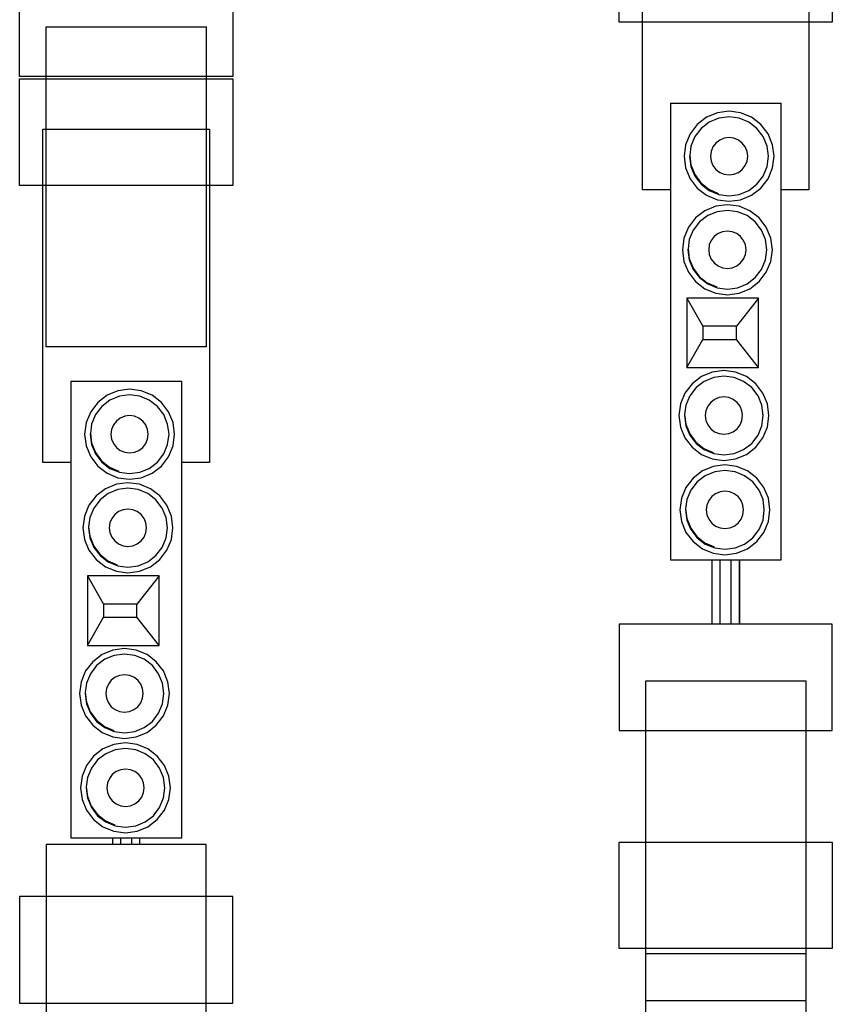
# Model space of a CAD drawing. Units: metres. Extents: x 10.8 to 60.9, y 12.5 to 37.
# Drawn here: x 45.9 to 47.4, y 17.4 to 19.2 of the extents above; entities that cross this region are included whole.
import ezdxf

# ---------------------------------------------------------------- set-up
doc = ezdxf.new("R2010")
doc.units = ezdxf.units.M
doc.layers.add('Edges', color=7, linetype='Continuous')

# ---------------------------------------------------------------- blocks, each defined once
blk = doc.blocks.new('Multiplex Cinema sect')
at = {"layer": 'Edges'}
for p, q in [((-11.2817, 0.7461), (-11.2817, 0.9417)), ((-11.2389, 0.7461), (-11.2389, 0.9417)), ((-10.9332, 0.9417), (-10.9332, 0.7461)), ((-10.8904, 0.9417), (-10.8904, 0.7461)), ((-12.3817, 0.6461), (-12.3817, 0.8417)), ((-11.9904, 0.8417), (-11.9904, 0.6461)), ((-11.2389, 0.7461), (-11.2817, 0.7461)), ((-11.2389, 0.4383), (-11.2389, 0.7461)), ((-10.9332, 0.7461), (-11.2389, 0.7461)), ((-10.8904, 0.7461), (-10.9332, 0.7461)), ((-10.9332, 0.7461), (-10.9332, 0.4383)), ((-12.3328, 0.7374), (-12.0393, 0.7374)), ((-12.3328, 0.6461), (-12.3328, 0.7374)), ((-12.0393, 0.7374), (-12.0393, 0.6461)), ((-12.3328, 0.6461), (-12.3817, 0.6461)), ((-12.3817, 0.4461), (-12.3817, 0.6417)), ((-12.3817, 0.6417), (-12.3328, 0.6417)), ((-12.0393, 0.6461), (-12.3328, 0.6461)), ((-12.3328, 0.6417), (-12.3328, 0.6461)), ((-12.3328, 0.6417), (-12.0393, 0.6417)), ((-12.3328, 0.5496), (-12.3328, 0.6417)), ((-11.9904, 0.6461), (-12.0393, 0.6461)), ((-12.0393, 0.6461), (-12.0393, 0.6417)), ((-12.0393, 0.6417), (-11.9904, 0.6417)), ((-12.0393, 0.6417), (-12.0393, 0.5496)), ((-11.9904, 0.6417), (-11.9904, 0.4461)), ((-11.1875, 0.5974), (-10.9843, 0.5974)), ((-11.1875, 0.5974), (-11.1875, 0.4383)), ((-10.9843, 0.4383), (-10.9843, 0.5974)), ((-11.1013, 0.5796), (-11.1212, 0.5714)), ((-11.0799, 0.5824), (-11.1013, 0.5796)), ((-11.0586, 0.5796), (-11.0799, 0.5824)), ((-11.0387, 0.5714), (-11.0586, 0.5796)), ((-11.1212, 0.5714), (-11.1383, 0.5583)), ((-11.1161, 0.5625), (-11.1311, 0.551)), ((-11.0987, 0.5697), (-11.1161, 0.5625)), ((-11.0799, 0.5722), (-11.0987, 0.5697)), ((-11.0612, 0.5697), (-11.0799, 0.5722)), ((-11.0438, 0.5625), (-11.0612, 0.5697)), ((-11.0288, 0.551), (-11.0438, 0.5625)), ((-11.0216, 0.5583), (-11.0387, 0.5714)), ((-12.3389, 0.4461), (-12.3389, 0.5496)), ((-12.3389, 0.5496), (-12.3328, 0.5496)), ((-12.3328, 0.4461), (-12.3328, 0.5496)), ((-12.3328, 0.5496), (-12.0393, 0.5496)), ((-12.0393, 0.5496), (-12.0332, 0.5496)), ((-12.0393, 0.5496), (-12.0393, 0.4461)), ((-12.0332, 0.5496), (-12.0332, 0.4461)), ((-11.1383, 0.5583), (-11.1514, 0.5412)), ((-11.1311, 0.551), (-11.1426, 0.536)), ((-11.0173, 0.536), (-11.0288, 0.551)), ((-11.0084, 0.5412), (-11.0216, 0.5583)), ((-11.1514, 0.5412), (-11.1597, 0.5212)), ((-11.1426, 0.536), (-11.1498, 0.5186)), ((-11.1041, 0.5241), (-11.1096, 0.517)), ((-11.0971, 0.5295), (-11.1041, 0.5241)), ((-11.0888, 0.533), (-11.0971, 0.5295)), ((-11.0799, 0.5341), (-11.0888, 0.533)), ((-11.0711, 0.533), (-11.0799, 0.5341)), ((-11.0628, 0.5295), (-11.0711, 0.533)), ((-11.0557, 0.5241), (-11.0628, 0.5295)), ((-11.0503, 0.517), (-11.0557, 0.5241)), ((-11.0101, 0.5186), (-11.0173, 0.536)), ((-11.0002, 0.5212), (-11.0084, 0.5412)), ((-11.1597, 0.5212), (-11.1625, 0.4999)), ((-11.1498, 0.5186), (-11.152, 0.5015)), ((-11.113, 0.5087), (-11.1142, 0.4999)), ((-11.1096, 0.517), (-11.113, 0.5087)), ((-11.0469, 0.5087), (-11.0503, 0.517)), ((-11.0457, 0.4999), (-11.0469, 0.5087)), ((-11.0076, 0.4999), (-11.0101, 0.5186)), ((-10.9974, 0.4999), (-11.0002, 0.5212)), ((-11.1625, 0.4999), (-11.1597, 0.4785)), ((-11.152, 0.5015), (-11.1522, 0.4999)), ((-11.1522, 0.4999), (-11.1498, 0.4812)), ((-11.152, 0.5015), (-11.1498, 0.4841)), ((-11.1142, 0.4999), (-11.113, 0.491)), ((-11.113, 0.491), (-11.1096, 0.4828)), ((-11.0503, 0.4828), (-11.0469, 0.491)), ((-11.0469, 0.491), (-11.0457, 0.4999)), ((-11.0101, 0.4812), (-11.0076, 0.4999)), ((-11.0002, 0.4785), (-10.9974, 0.4999)), ((-11.1597, 0.4785), (-11.1514, 0.4586)), ((-11.1498, 0.4841), (-11.1427, 0.4663)), ((-11.1498, 0.4812), (-11.1426, 0.4637)), ((-11.1096, 0.4828), (-11.1041, 0.4757)), ((-11.1041, 0.4757), (-11.0971, 0.4702)), ((-11.0971, 0.4702), (-11.0888, 0.4668)), ((-11.0711, 0.4668), (-11.0628, 0.4702)), ((-11.0628, 0.4702), (-11.0557, 0.4757)), ((-11.0557, 0.4757), (-11.0503, 0.4828)), ((-11.0173, 0.4637), (-11.0101, 0.4812)), ((-11.0084, 0.4586), (-11.0002, 0.4785)), ((-11.1514, 0.4586), (-11.1383, 0.4415)), ((-11.1427, 0.4663), (-11.1314, 0.451)), ((-11.1426, 0.4637), (-11.1311, 0.4487)), ((-11.0888, 0.4668), (-11.0799, 0.4656)), ((-11.0799, 0.4656), (-11.0711, 0.4668)), ((-11.0288, 0.4487), (-11.0173, 0.4637)), ((-11.0216, 0.4415), (-11.0084, 0.4586)), ((-12.3389, 0.4461), (-12.3817, 0.4461)), ((-12.3389, -0.0617), (-12.3389, 0.4461)), ((-12.3328, 0.4461), (-12.3389, 0.4461)), ((-12.3328, 0.1505), (-12.3328, 0.4461)), ((-12.0393, 0.4461), (-12.3328, 0.4461)), ((-12.0393, 0.4461), (-12.0393, 0.1505)), ((-12.0332, 0.4461), (-12.0393, 0.4461)), ((-12.0332, 0.4461), (-12.0332, -0.0617)), ((-11.9904, 0.4461), (-12.0332, 0.4461)), ((-11.1875, 0.4383), (-11.2389, 0.4383)), ((-11.1875, 0.4383), (-11.1875, -0.2408)), ((-11.1383, 0.4415), (-11.1212, 0.4284)), ((-11.1314, 0.451), (-11.1167, 0.4393)), ((-11.1311, 0.4487), (-11.1161, 0.4373)), ((-11.1167, 0.4393), (-11.0996, 0.4319)), ((-11.1161, 0.4373), (-11.0987, 0.43)), ((-11.0612, 0.43), (-11.0438, 0.4373)), ((-11.0438, 0.4373), (-11.0288, 0.4487)), ((-11.0387, 0.4284), (-11.0216, 0.4415)), ((-10.9332, 0.4383), (-10.9843, 0.4383)), ((-10.9843, -0.2408), (-10.9843, 0.4383)), ((-11.1212, 0.4284), (-11.1013, 0.4201)), ((-11.1013, 0.4201), (-11.0799, 0.4173)), ((-11.0987, 0.43), (-11.0799, 0.4276)), ((-11.0799, 0.4276), (-11.0612, 0.43)), ((-11.0799, 0.4173), (-11.0586, 0.4201)), ((-11.0586, 0.4201), (-11.0387, 0.4284)), ((-11.1243, 0.3999), (-11.1414, 0.3868)), ((-11.1044, 0.4081), (-11.1243, 0.3999)), ((-11.1017, 0.3982), (-11.1191, 0.391)), ((-11.083, 0.4109), (-11.1044, 0.4081)), ((-11.083, 0.4007), (-11.1017, 0.3982)), ((-11.0616, 0.4081), (-11.083, 0.4109)), ((-11.0643, 0.3982), (-11.083, 0.4007)), ((-11.0468, 0.391), (-11.0643, 0.3982)), ((-11.0417, 0.3999), (-11.0616, 0.4081)), ((-11.0246, 0.3868), (-11.0417, 0.3999)), ((-11.1414, 0.3868), (-11.1545, 0.3697)), ((-11.1341, 0.3795), (-11.1456, 0.3645)), ((-11.1191, 0.391), (-11.1341, 0.3795)), ((-11.0319, 0.3795), (-11.0468, 0.391)), ((-11.0204, 0.3645), (-11.0319, 0.3795)), ((-11.0115, 0.3697), (-11.0246, 0.3868)), ((-11.1545, 0.3697), (-11.1627, 0.3498)), ((-11.1456, 0.3645), (-11.1528, 0.3471)), ((-11.0919, 0.3615), (-11.1001, 0.358)), ((-11.083, 0.3626), (-11.0919, 0.3615)), ((-11.0741, 0.3615), (-11.083, 0.3626)), ((-11.0659, 0.358), (-11.0741, 0.3615)), ((-11.0131, 0.3471), (-11.0204, 0.3645)), ((-11.0033, 0.3498), (-11.0115, 0.3697)), ((-11.1627, 0.3498), (-11.1655, 0.3284)), ((-11.1528, 0.3471), (-11.1551, 0.33)), ((-11.1126, 0.3455), (-11.1161, 0.3373)), ((-11.1072, 0.3526), (-11.1126, 0.3455)), ((-11.1001, 0.358), (-11.1072, 0.3526)), ((-11.0588, 0.3526), (-11.0659, 0.358)), ((-11.0533, 0.3455), (-11.0588, 0.3526)), ((-11.0499, 0.3373), (-11.0533, 0.3455)), ((-11.0107, 0.3284), (-11.0131, 0.3471)), ((-11.0004, 0.3284), (-11.0033, 0.3498)), ((-11.1655, 0.3284), (-11.1627, 0.307)), ((-11.1551, 0.33), (-11.1553, 0.3284)), ((-11.1553, 0.3284), (-11.1528, 0.3097)), ((-11.1551, 0.33), (-11.1529, 0.3126)), ((-11.1161, 0.3373), (-11.1172, 0.3284)), ((-11.1172, 0.3284), (-11.1161, 0.3195)), ((-11.0488, 0.3284), (-11.0499, 0.3373)), ((-11.0499, 0.3195), (-11.0488, 0.3284)), ((-11.0131, 0.3097), (-11.0107, 0.3284)), ((-11.0033, 0.307), (-11.0004, 0.3284)), ((-11.1529, 0.3126), (-11.1458, 0.2948)), ((-11.1528, 0.3097), (-11.1456, 0.2922)), ((-11.1161, 0.3195), (-11.1126, 0.3113)), ((-11.1126, 0.3113), (-11.1072, 0.3042)), ((-11.0588, 0.3042), (-11.0533, 0.3113)), ((-11.0533, 0.3113), (-11.0499, 0.3195)), ((-11.0204, 0.2922), (-11.0131, 0.3097)), ((-11.1627, 0.307), (-11.1545, 0.2871)), ((-11.1458, 0.2948), (-11.1345, 0.2796)), ((-11.1456, 0.2922), (-11.1341, 0.2773)), ((-11.1072, 0.3042), (-11.1001, 0.2987)), ((-11.1001, 0.2987), (-11.0919, 0.2953)), ((-11.0919, 0.2953), (-11.083, 0.2942)), ((-11.083, 0.2942), (-11.0741, 0.2953)), ((-11.0741, 0.2953), (-11.0659, 0.2987)), ((-11.0659, 0.2987), (-11.0588, 0.3042)), ((-11.0319, 0.2773), (-11.0204, 0.2922)), ((-11.0115, 0.2871), (-11.0033, 0.307)), ((-11.1545, 0.2871), (-11.1414, 0.27)), ((-11.1345, 0.2796), (-11.1198, 0.2678)), ((-11.1341, 0.2773), (-11.1191, 0.2658)), ((-11.0468, 0.2658), (-11.0319, 0.2773)), ((-11.0246, 0.27), (-11.0115, 0.2871)), ((-11.1414, 0.27), (-11.1243, 0.2569)), ((-11.1243, 0.2569), (-11.1044, 0.2487)), ((-11.1198, 0.2678), (-11.1026, 0.2605)), ((-11.1191, 0.2658), (-11.1017, 0.2585)), ((-11.1017, 0.2585), (-11.083, 0.2561)), ((-11.083, 0.2561), (-11.0643, 0.2585)), ((-11.0643, 0.2585), (-11.0468, 0.2658)), ((-11.0616, 0.2487), (-11.0417, 0.2569)), ((-11.0417, 0.2569), (-11.0246, 0.27)), ((-11.1571, 0.2398), (-11.1571, 0.1124)), ((-11.026, 0.2398), (-11.1571, 0.2398)), ((-11.1571, 0.2398), (-11.1278, 0.1881)), ((-11.1044, 0.2487), (-11.083, 0.2458)), ((-11.083, 0.2458), (-11.0616, 0.2487)), ((-11.026, 0.2398), (-11.0665, 0.1881)), ((-11.026, 0.1124), (-11.026, 0.2398)), ((-11.0665, 0.1881), (-11.1278, 0.1881)), ((-11.1278, 0.1881), (-11.1278, 0.164)), ((-11.0665, 0.164), (-11.0665, 0.1881)), ((-11.1571, 0.1124), (-11.1278, 0.164)), ((-11.1278, 0.164), (-11.0665, 0.164)), ((-11.026, 0.1124), (-11.0665, 0.164)), ((-12.0393, 0.1505), (-12.3328, 0.1505)), ((-11.1571, 0.1124), (-11.026, 0.1124)), ((-11.1306, 0.0957), (-11.1477, 0.0826)), ((-11.1107, 0.104), (-11.1306, 0.0957)), ((-11.108, 0.0941), (-11.1255, 0.0869)), ((-11.0893, 0.1068), (-11.1107, 0.104)), ((-11.0893, 0.0966), (-11.108, 0.0941)), ((-11.0679, 0.104), (-11.0893, 0.1068)), ((-11.0706, 0.0941), (-11.0893, 0.0966)), ((-11.0531, 0.0869), (-11.0706, 0.0941)), ((-11.048, 0.0957), (-11.0679, 0.104)), ((-11.0309, 0.0826), (-11.048, 0.0957)), ((-12.2875, 0.0874), (-12.0843, 0.0874)), ((-12.2875, 0.0874), (-12.2875, -0.0617)), ((-12.1799, 0.0724), (-12.2013, 0.0696)), ((-12.1586, 0.0696), (-12.1799, 0.0724)), ((-12.0843, -0.0617), (-12.0843, 0.0874)), ((-11.1477, 0.0826), (-11.1608, 0.0655)), ((-11.1404, 0.0754), (-11.1519, 0.0604)), ((-11.1255, 0.0869), (-11.1404, 0.0754)), ((-11.0382, 0.0754), (-11.0531, 0.0869)), ((-11.0267, 0.0604), (-11.0382, 0.0754)), ((-11.0178, 0.0655), (-11.0309, 0.0826)), ((-12.2212, 0.0614), (-12.2383, 0.0483)), ((-12.2013, 0.0696), (-12.2212, 0.0614)), ((-12.1986, 0.0597), (-12.2161, 0.0525)), ((-12.1799, 0.0622), (-12.1986, 0.0597)), ((-12.1612, 0.0597), (-12.1799, 0.0622)), ((-12.1438, 0.0525), (-12.1612, 0.0597)), ((-12.1386, 0.0614), (-12.1586, 0.0696)), ((-12.1216, 0.0483), (-12.1386, 0.0614)), ((-11.1608, 0.0655), (-11.169, 0.0456)), ((-11.1519, 0.0604), (-11.1592, 0.043)), ((-11.0982, 0.0573), (-11.1064, 0.0539)), ((-11.0893, 0.0585), (-11.0982, 0.0573)), ((-11.0804, 0.0573), (-11.0893, 0.0585)), ((-11.0722, 0.0539), (-11.0804, 0.0573)), ((-11.0195, 0.043), (-11.0267, 0.0604)), ((-11.0096, 0.0456), (-11.0178, 0.0655)), ((-12.2383, 0.0483), (-12.2514, 0.0312)), ((-12.2311, 0.041), (-12.2425, 0.026)), ((-12.2161, 0.0525), (-12.2311, 0.041)), ((-12.1288, 0.041), (-12.1438, 0.0525)), ((-12.1173, 0.026), (-12.1288, 0.041)), ((-12.1084, 0.0312), (-12.1216, 0.0483)), ((-11.169, 0.0456), (-11.1719, 0.0242)), ((-11.1592, 0.043), (-11.1614, 0.0259)), ((-11.119, 0.0414), (-11.1224, 0.0331)), ((-11.1135, 0.0484), (-11.119, 0.0414)), ((-11.1064, 0.0539), (-11.1135, 0.0484)), ((-11.0651, 0.0484), (-11.0722, 0.0539)), ((-11.0597, 0.0414), (-11.0651, 0.0484)), ((-11.0562, 0.0331), (-11.0597, 0.0414)), ((-11.017, 0.0242), (-11.0195, 0.043)), ((-11.0068, 0.0242), (-11.0096, 0.0456)), ((-12.2514, 0.0312), (-12.2597, 0.0112)), ((-12.2425, 0.026), (-12.2498, 0.0086)), ((-12.197, 0.0195), (-12.2041, 0.0141)), ((-12.1888, 0.023), (-12.197, 0.0195)), ((-12.1799, 0.0241), (-12.1888, 0.023)), ((-12.1711, 0.023), (-12.1799, 0.0241)), ((-12.1628, 0.0195), (-12.1711, 0.023)), ((-12.1557, 0.0141), (-12.1628, 0.0195)), ((-12.1101, 0.0086), (-12.1173, 0.026)), ((-12.1002, 0.0112), (-12.1084, 0.0312)), ((-11.1719, 0.0242), (-11.169, 0.0029)), ((-11.1614, 0.0259), (-11.1616, 0.0242)), ((-11.1616, 0.0242), (-11.1592, 0.0055)), ((-11.1614, 0.0259), (-11.1592, 0.0085)), ((-11.1224, 0.0331), (-11.1235, 0.0242)), ((-11.1235, 0.0242), (-11.1224, 0.0154)), ((-11.0551, 0.0242), (-11.0562, 0.0331)), ((-11.0562, 0.0154), (-11.0551, 0.0242)), ((-11.0195, 0.0055), (-11.017, 0.0242)), ((-11.0096, 0.0029), (-11.0068, 0.0242)), ((-12.2597, 0.0112), (-12.2625, -0.0101)), ((-12.2498, 0.0086), (-12.252, -0.0085)), ((-12.2096, 0.007), (-12.213, -0.0013)), ((-12.2041, 0.0141), (-12.2096, 0.007)), ((-12.1503, 0.007), (-12.1557, 0.0141)), ((-12.1469, -0.0013), (-12.1503, 0.007)), ((-12.1076, -0.0101), (-12.1101, 0.0086)), ((-12.0974, -0.0101), (-12.1002, 0.0112)), ((-11.169, 0.0029), (-11.1608, -0.017)), ((-11.1592, 0.0085), (-11.1521, -0.0093)), ((-11.1592, 0.0055), (-11.1519, -0.0119)), ((-11.1224, 0.0154), (-11.119, 0.0071)), ((-11.119, 0.0071), (-11.1135, 0)), ((-11.1135, 0), (-11.1064, -0.0054)), ((-11.0722, -0.0054), (-11.0651, 0)), ((-11.0651, 0), (-11.0597, 0.0071)), ((-11.0597, 0.0071), (-11.0562, 0.0154)), ((-11.0267, -0.0119), (-11.0195, 0.0055)), ((-11.0178, -0.017), (-11.0096, 0.0029)), ((-12.2625, -0.0101), (-12.2597, -0.0315)), ((-12.252, -0.0085), (-12.2522, -0.0101)), ((-12.2522, -0.0101), (-12.2498, -0.0288)), ((-12.252, -0.0085), (-12.2498, -0.0259)), ((-12.213, -0.0013), (-12.2142, -0.0101)), ((-12.2142, -0.0101), (-12.213, -0.019)), ((-12.1457, -0.0101), (-12.1469, -0.0013)), ((-12.1469, -0.019), (-12.1457, -0.0101)), ((-12.1101, -0.0288), (-12.1076, -0.0101)), ((-12.1002, -0.0315), (-12.0974, -0.0101)), ((-11.1608, -0.017), (-11.1477, -0.0341)), ((-11.1521, -0.0093), (-11.1408, -0.0246)), ((-11.1519, -0.0119), (-11.1404, -0.0269)), ((-11.1064, -0.0054), (-11.0982, -0.0088)), ((-11.0982, -0.0088), (-11.0893, -0.01)), ((-11.0893, -0.01), (-11.0804, -0.0088)), ((-11.0804, -0.0088), (-11.0722, -0.0054)), ((-11.0382, -0.0269), (-11.0267, -0.0119)), ((-11.0309, -0.0341), (-11.0178, -0.017)), ((-12.2597, -0.0315), (-12.2514, -0.0514)), ((-12.2498, -0.0259), (-12.2427, -0.0437)), ((-12.2498, -0.0288), (-12.2425, -0.0463)), ((-12.213, -0.019), (-12.2096, -0.0272)), ((-12.2096, -0.0272), (-12.2041, -0.0343)), ((-12.2041, -0.0343), (-12.197, -0.0398)), ((-12.1628, -0.0398), (-12.1557, -0.0343)), ((-12.1557, -0.0343), (-12.1503, -0.0272)), ((-12.1503, -0.0272), (-12.1469, -0.019)), ((-12.1173, -0.0463), (-12.1101, -0.0288)), ((-12.1084, -0.0514), (-12.1002, -0.0315)), ((-11.1477, -0.0341), (-11.1306, -0.0473)), ((-11.1408, -0.0246), (-11.1261, -0.0363)), ((-11.1404, -0.0269), (-11.1255, -0.0384)), ((-11.0531, -0.0384), (-11.0382, -0.0269)), ((-11.048, -0.0473), (-11.0309, -0.0341)), ((-12.2514, -0.0514), (-12.2383, -0.0685)), ((-12.2427, -0.0437), (-12.2314, -0.059)), ((-12.2425, -0.0463), (-12.2311, -0.0613)), ((-12.197, -0.0398), (-12.1888, -0.0432)), ((-12.1888, -0.0432), (-12.1799, -0.0444)), ((-12.1799, -0.0444), (-12.1711, -0.0432)), ((-12.1711, -0.0432), (-12.1628, -0.0398)), ((-12.1288, -0.0613), (-12.1173, -0.0463)), ((-12.1216, -0.0685), (-12.1084, -0.0514)), ((-11.1306, -0.0473), (-11.1107, -0.0555)), ((-11.1261, -0.0363), (-11.1089, -0.0437)), ((-11.1255, -0.0384), (-11.108, -0.0456)), ((-11.108, -0.0456), (-11.0893, -0.0481)), ((-11.0893, -0.0481), (-11.0706, -0.0456)), ((-11.0706, -0.0456), (-11.0531, -0.0384)), ((-11.0679, -0.0555), (-11.048, -0.0473)), ((-12.2875, -0.0617), (-12.3389, -0.0617)), ((-12.2875, -0.0617), (-12.2875, -0.7508)), ((-12.2383, -0.0685), (-12.2212, -0.0816)), ((-12.2314, -0.059), (-12.2167, -0.0707)), ((-12.2311, -0.0613), (-12.2161, -0.0727)), ((-12.2167, -0.0707), (-12.1996, -0.0781)), ((-12.1438, -0.0727), (-12.1288, -0.0613)), ((-12.1386, -0.0816), (-12.1216, -0.0685)), ((-12.0332, -0.0617), (-12.0843, -0.0617)), ((-12.0843, -0.7508), (-12.0843, -0.0617)), ((-11.1089, -0.0691), (-11.1288, -0.0773)), ((-11.1107, -0.0555), (-11.0893, -0.0583)), ((-11.0875, -0.0663), (-11.1089, -0.0691)), ((-11.0893, -0.0583), (-11.0679, -0.0555)), ((-11.0661, -0.0691), (-11.0875, -0.0663)), ((-11.0462, -0.0773), (-11.0661, -0.0691)), ((-12.2212, -0.0816), (-12.2013, -0.0899)), ((-12.2161, -0.0727), (-12.1986, -0.08)), ((-12.2013, -0.0899), (-12.1799, -0.0927)), ((-12.1986, -0.08), (-12.1799, -0.0824)), ((-12.1799, -0.0824), (-12.1612, -0.08)), ((-12.1799, -0.0927), (-12.1586, -0.0899)), ((-12.1612, -0.08), (-12.1438, -0.0727)), ((-12.1586, -0.0899), (-12.1386, -0.0816)), ((-11.1288, -0.0773), (-11.1459, -0.0905)), ((-11.1237, -0.0862), (-11.1386, -0.0977)), ((-11.1062, -0.079), (-11.1237, -0.0862)), ((-11.0875, -0.0765), (-11.1062, -0.079)), ((-11.0688, -0.079), (-11.0875, -0.0765)), ((-11.0513, -0.0862), (-11.0688, -0.079)), ((-11.0364, -0.0977), (-11.0513, -0.0862)), ((-11.0291, -0.0905), (-11.0462, -0.0773)), ((-12.2043, -0.1019), (-12.2243, -0.1101)), ((-12.183, -0.0991), (-12.2043, -0.1019)), ((-12.1616, -0.1019), (-12.183, -0.0991)), ((-12.1417, -0.1101), (-12.1616, -0.1019)), ((-11.159, -0.1076), (-11.1672, -0.1275)), ((-11.1459, -0.0905), (-11.159, -0.1076)), ((-11.1386, -0.0977), (-11.1501, -0.1127)), ((-11.0249, -0.1127), (-11.0364, -0.0977)), ((-11.016, -0.1076), (-11.0291, -0.0905)), ((-11.0078, -0.1275), (-11.016, -0.1076)), ((-12.2414, -0.1232), (-12.2545, -0.1403)), ((-12.2243, -0.1101), (-12.2414, -0.1232)), ((-12.2191, -0.119), (-12.2341, -0.1305)), ((-12.2017, -0.1118), (-12.2191, -0.119)), ((-12.183, -0.1093), (-12.2017, -0.1118)), ((-12.1643, -0.1118), (-12.183, -0.1093)), ((-12.1468, -0.119), (-12.1643, -0.1118)), ((-12.1318, -0.1305), (-12.1468, -0.119)), ((-12.1246, -0.1232), (-12.1417, -0.1101)), ((-12.1115, -0.1403), (-12.1246, -0.1232)), ((-11.1501, -0.1127), (-11.1573, -0.1301)), ((-11.1117, -0.1246), (-11.1171, -0.1317)), ((-11.1046, -0.1192), (-11.1117, -0.1246)), ((-11.0964, -0.1158), (-11.1046, -0.1192)), ((-11.0875, -0.1146), (-11.0964, -0.1158)), ((-11.0786, -0.1158), (-11.0875, -0.1146)), ((-11.0704, -0.1192), (-11.0786, -0.1158)), ((-11.0633, -0.1246), (-11.0704, -0.1192)), ((-11.0578, -0.1317), (-11.0633, -0.1246)), ((-11.0176, -0.1301), (-11.0249, -0.1127)), ((-12.2545, -0.1403), (-12.2627, -0.1602)), ((-12.2341, -0.1305), (-12.2456, -0.1455)), ((-12.1204, -0.1455), (-12.1318, -0.1305)), ((-12.1032, -0.1602), (-12.1115, -0.1403)), ((-11.1672, -0.1275), (-11.17, -0.1488)), ((-11.1573, -0.1301), (-11.1596, -0.1472)), ((-11.1206, -0.14), (-11.1217, -0.1488)), ((-11.1171, -0.1317), (-11.1206, -0.14)), ((-11.0544, -0.14), (-11.0578, -0.1317)), ((-11.0533, -0.1488), (-11.0544, -0.14)), ((-11.0152, -0.1488), (-11.0176, -0.1301)), ((-11.0049, -0.1488), (-11.0078, -0.1275)), ((-12.2627, -0.1602), (-12.2655, -0.1816)), ((-12.2456, -0.1455), (-12.2528, -0.1629)), ((-12.2072, -0.1574), (-12.2126, -0.1645)), ((-12.2001, -0.152), (-12.2072, -0.1574)), ((-12.1918, -0.1485), (-12.2001, -0.152)), ((-12.183, -0.1474), (-12.1918, -0.1485)), ((-12.1741, -0.1485), (-12.183, -0.1474)), ((-12.1659, -0.152), (-12.1741, -0.1485)), ((-12.1588, -0.1574), (-12.1659, -0.152)), ((-12.1533, -0.1645), (-12.1588, -0.1574)), ((-12.1131, -0.1629), (-12.1204, -0.1455)), ((-12.1004, -0.1816), (-12.1032, -0.1602)), ((-11.17, -0.1488), (-11.1672, -0.1702)), ((-11.1596, -0.1472), (-11.1598, -0.1488)), ((-11.1598, -0.1488), (-11.1573, -0.1675)), ((-11.1596, -0.1472), (-11.1574, -0.1646)), ((-11.1217, -0.1488), (-11.1206, -0.1577)), ((-11.1206, -0.1577), (-11.1171, -0.1659)), ((-11.0578, -0.1659), (-11.0544, -0.1577)), ((-11.0544, -0.1577), (-11.0533, -0.1488)), ((-11.0176, -0.1675), (-11.0152, -0.1488)), ((-11.0078, -0.1702), (-11.0049, -0.1488)), ((-12.2551, -0.18), (-12.2553, -0.1816)), ((-12.2528, -0.1629), (-12.2551, -0.18)), ((-12.2551, -0.18), (-12.2529, -0.1974)), ((-12.2161, -0.1727), (-12.2172, -0.1816)), ((-12.2126, -0.1645), (-12.2161, -0.1727)), ((-12.1499, -0.1727), (-12.1533, -0.1645)), ((-12.1487, -0.1816), (-12.1499, -0.1727)), ((-12.1107, -0.1816), (-12.1131, -0.1629)), ((-11.1672, -0.1702), (-11.159, -0.1901)), ((-11.1574, -0.1646), (-11.1503, -0.1824)), ((-11.1573, -0.1675), (-11.1501, -0.185)), ((-11.1171, -0.1659), (-11.1117, -0.173)), ((-11.1117, -0.173), (-11.1046, -0.1785)), ((-11.1046, -0.1785), (-11.0964, -0.1819)), ((-11.0786, -0.1819), (-11.0704, -0.1785)), ((-11.0704, -0.1785), (-11.0633, -0.173)), ((-11.0633, -0.173), (-11.0578, -0.1659)), ((-11.0249, -0.185), (-11.0176, -0.1675)), ((-11.016, -0.1901), (-11.0078, -0.1702)), ((-12.2655, -0.1816), (-12.2627, -0.203)), ((-12.2553, -0.1816), (-12.2528, -0.2003)), ((-12.2529, -0.1974), (-12.2458, -0.2152)), ((-12.2172, -0.1816), (-12.2161, -0.1905)), ((-12.2161, -0.1905), (-12.2126, -0.1987)), ((-12.1533, -0.1987), (-12.1499, -0.1905)), ((-12.1499, -0.1905), (-12.1487, -0.1816)), ((-12.1131, -0.2003), (-12.1107, -0.1816)), ((-12.1032, -0.203), (-12.1004, -0.1816)), ((-11.159, -0.1901), (-11.1459, -0.2072)), ((-11.1503, -0.1824), (-11.139, -0.1977)), ((-11.1501, -0.185), (-11.1386, -0.2)), ((-11.139, -0.1977), (-11.1243, -0.2094)), ((-11.0964, -0.1819), (-11.0875, -0.1831)), ((-11.0875, -0.1831), (-11.0786, -0.1819)), ((-11.0364, -0.2), (-11.0249, -0.185)), ((-11.0291, -0.2072), (-11.016, -0.1901)), ((-12.2627, -0.203), (-12.2545, -0.2229)), ((-12.2528, -0.2003), (-12.2456, -0.2178)), ((-12.2458, -0.2152), (-12.2345, -0.2304)), ((-12.2126, -0.1987), (-12.2072, -0.2058)), ((-12.2072, -0.2058), (-12.2001, -0.2113)), ((-12.2001, -0.2113), (-12.1918, -0.2147)), ((-12.1918, -0.2147), (-12.183, -0.2158)), ((-12.183, -0.2158), (-12.1741, -0.2147)), ((-12.1741, -0.2147), (-12.1659, -0.2113)), ((-12.1659, -0.2113), (-12.1588, -0.2058)), ((-12.1588, -0.2058), (-12.1533, -0.1987)), ((-12.1204, -0.2178), (-12.1131, -0.2003)), ((-12.1115, -0.2229), (-12.1032, -0.203)), ((-11.1459, -0.2072), (-11.1288, -0.2203)), ((-11.1386, -0.2), (-11.1237, -0.2115)), ((-11.1243, -0.2094), (-11.1071, -0.2168)), ((-11.1237, -0.2115), (-11.1062, -0.2187)), ((-11.0688, -0.2187), (-11.0513, -0.2115)), ((-11.0513, -0.2115), (-11.0364, -0.2)), ((-11.0462, -0.2203), (-11.0291, -0.2072)), ((-12.2545, -0.2229), (-12.2414, -0.24)), ((-12.2456, -0.2178), (-12.2341, -0.2327)), ((-12.2345, -0.2304), (-12.2198, -0.2422)), ((-12.2341, -0.2327), (-12.2191, -0.2442)), ((-12.1468, -0.2442), (-12.1318, -0.2327)), ((-12.1318, -0.2327), (-12.1204, -0.2178)), ((-12.1246, -0.24), (-12.1115, -0.2229)), ((-11.1288, -0.2203), (-11.1089, -0.2286)), ((-11.1089, -0.2286), (-11.0875, -0.2314)), ((-11.1062, -0.2187), (-11.0875, -0.2211)), ((-11.0875, -0.2211), (-11.0688, -0.2187)), ((-11.0875, -0.2314), (-11.0661, -0.2286)), ((-11.0661, -0.2286), (-11.0462, -0.2203)), ((-12.2414, -0.24), (-12.2243, -0.2531)), ((-12.2198, -0.2422), (-12.2026, -0.2495)), ((-12.2191, -0.2442), (-12.2017, -0.2515)), ((-12.2017, -0.2515), (-12.183, -0.2539)), ((-12.183, -0.2539), (-12.1643, -0.2515)), ((-12.1643, -0.2515), (-12.1468, -0.2442)), ((-12.1417, -0.2531), (-12.1246, -0.24)), ((-11.1875, -0.2408), (-11.111, -0.2408)), ((-11.111, -0.3583), (-11.111, -0.2408)), ((-11.111, -0.2408), (-11.096, -0.2408)), ((-11.096, -0.3583), (-11.096, -0.2408)), ((-11.096, -0.2408), (-11.076, -0.2408)), ((-11.076, -0.3583), (-11.076, -0.2408)), ((-11.076, -0.2408), (-11.061, -0.2408)), ((-11.061, -0.3583), (-11.061, -0.2408)), ((-11.061, -0.2408), (-11.0609, -0.2408)), ((-11.0609, -0.2408), (-11.0609, -0.3583)), ((-11.0609, -0.2408), (-10.9843, -0.2408)), ((-12.2571, -0.2702), (-12.2571, -0.3976)), ((-12.126, -0.2702), (-12.2571, -0.2702)), ((-12.2571, -0.2702), (-12.2278, -0.3219)), ((-12.2243, -0.2531), (-12.2043, -0.2613)), ((-12.2043, -0.2613), (-12.183, -0.2642)), ((-12.183, -0.2642), (-12.1616, -0.2613)), ((-12.126, -0.2702), (-12.1665, -0.3219)), ((-12.1616, -0.2613), (-12.1417, -0.2531)), ((-12.126, -0.3976), (-12.126, -0.2702)), ((-12.1665, -0.3219), (-12.2278, -0.3219)), ((-12.2278, -0.3219), (-12.2278, -0.346)), ((-12.1665, -0.346), (-12.1665, -0.3219)), ((-12.2571, -0.3976), (-12.2278, -0.346)), ((-12.2278, -0.346), (-12.1665, -0.346)), ((-12.126, -0.3976), (-12.1665, -0.346)), ((-11.2817, -0.3583), (-11.2817, -0.5539)), ((-11.111, -0.3583), (-11.2817, -0.3583)), ((-11.096, -0.3583), (-11.111, -0.3583)), ((-11.076, -0.3583), (-11.096, -0.3583)), ((-11.061, -0.3583), (-11.076, -0.3583)), ((-11.0609, -0.3583), (-11.061, -0.3583)), ((-10.8904, -0.3583), (-11.0609, -0.3583)), ((-10.8904, -0.5539), (-10.8904, -0.3583)), ((-12.2571, -0.3976), (-12.126, -0.3976)), ((-12.2306, -0.4143), (-12.2477, -0.4274)), ((-12.2107, -0.406), (-12.2306, -0.4143)), ((-12.1893, -0.4032), (-12.2107, -0.406)), ((-12.1893, -0.4134), (-12.208, -0.4159)), ((-12.1679, -0.406), (-12.1893, -0.4032)), ((-12.1706, -0.4159), (-12.1893, -0.4134)), ((-12.148, -0.4143), (-12.1679, -0.406)), ((-12.1309, -0.4274), (-12.148, -0.4143)), ((-12.2477, -0.4274), (-12.2608, -0.4445)), ((-12.2254, -0.4231), (-12.2404, -0.4346)), ((-12.208, -0.4159), (-12.2254, -0.4231)), ((-12.1531, -0.4231), (-12.1706, -0.4159)), ((-12.1382, -0.4346), (-12.1531, -0.4231)), ((-12.1178, -0.4445), (-12.1309, -0.4274)), ((-12.2608, -0.4445), (-12.269, -0.4644)), ((-12.2519, -0.4496), (-12.2591, -0.467)), ((-12.2404, -0.4346), (-12.2519, -0.4496)), ((-12.1893, -0.4515), (-12.1982, -0.4527)), ((-12.1804, -0.4527), (-12.1893, -0.4515)), ((-12.1267, -0.4496), (-12.1382, -0.4346)), ((-12.1194, -0.467), (-12.1267, -0.4496)), ((-12.1096, -0.4644), (-12.1178, -0.4445)), ((-12.269, -0.4644), (-12.2718, -0.4858)), ((-12.2591, -0.467), (-12.2614, -0.4841)), ((-12.2189, -0.4686), (-12.2224, -0.4769)), ((-12.2135, -0.4616), (-12.2189, -0.4686)), ((-12.2064, -0.4561), (-12.2135, -0.4616)), ((-12.1982, -0.4527), (-12.2064, -0.4561)), ((-12.1722, -0.4561), (-12.1804, -0.4527)), ((-12.1651, -0.4616), (-12.1722, -0.4561)), ((-12.1596, -0.4686), (-12.1651, -0.4616)), ((-12.1562, -0.4769), (-12.1596, -0.4686)), ((-12.117, -0.4858), (-12.1194, -0.467)), ((-12.1067, -0.4858), (-12.1096, -0.4644)), ((-11.2328, -0.4626), (-10.9393, -0.4626)), ((-11.2328, -0.5539), (-11.2328, -0.4626)), ((-10.9393, -0.4626), (-10.9393, -0.5539)), ((-12.2718, -0.4858), (-12.269, -0.5071)), ((-12.2614, -0.4841), (-12.2616, -0.4858)), ((-12.2616, -0.4858), (-12.2591, -0.5045)), ((-12.2614, -0.4841), (-12.2592, -0.5015)), ((-12.2224, -0.4769), (-12.2235, -0.4858)), ((-12.2235, -0.4858), (-12.2224, -0.4946)), ((-12.1551, -0.4858), (-12.1562, -0.4769)), ((-12.1562, -0.4946), (-12.1551, -0.4858)), ((-12.1194, -0.5045), (-12.117, -0.4858)), ((-12.1096, -0.5071), (-12.1067, -0.4858)), ((-12.2592, -0.5015), (-12.2521, -0.5193)), ((-12.2591, -0.5045), (-12.2519, -0.5219)), ((-12.2224, -0.4946), (-12.2189, -0.5029)), ((-12.2189, -0.5029), (-12.2135, -0.51)), ((-12.1651, -0.51), (-12.1596, -0.5029)), ((-12.1596, -0.5029), (-12.1562, -0.4946)), ((-12.1267, -0.5219), (-12.1194, -0.5045)), ((-12.269, -0.5071), (-12.2608, -0.527)), ((-12.2521, -0.5193), (-12.2408, -0.5346)), ((-12.2519, -0.5219), (-12.2404, -0.5369)), ((-12.2135, -0.51), (-12.2064, -0.5154)), ((-12.2064, -0.5154), (-12.1982, -0.5188)), ((-12.1982, -0.5188), (-12.1893, -0.52)), ((-12.1893, -0.52), (-12.1804, -0.5188)), ((-12.1804, -0.5188), (-12.1722, -0.5154)), ((-12.1722, -0.5154), (-12.1651, -0.51)), ((-12.1382, -0.5369), (-12.1267, -0.5219)), ((-12.1178, -0.527), (-12.1096, -0.5071)), ((-12.2608, -0.527), (-12.2477, -0.5441)), ((-12.2408, -0.5346), (-12.2261, -0.5463)), ((-12.2404, -0.5369), (-12.2254, -0.5484)), ((-12.1531, -0.5484), (-12.1382, -0.5369)), ((-12.1309, -0.5441), (-12.1178, -0.527)), ((-12.2477, -0.5441), (-12.2306, -0.5573)), ((-12.2306, -0.5573), (-12.2107, -0.5655)), ((-12.2261, -0.5463), (-12.2089, -0.5537)), ((-12.2254, -0.5484), (-12.208, -0.5556)), ((-12.208, -0.5556), (-12.1893, -0.5581)), ((-12.1893, -0.5581), (-12.1706, -0.5556)), ((-12.1706, -0.5556), (-12.1531, -0.5484)), ((-12.1679, -0.5655), (-12.148, -0.5573)), ((-12.148, -0.5573), (-12.1309, -0.5441)), ((-11.2817, -0.5539), (-11.2328, -0.5539)), ((-11.2328, -0.5539), (-10.9393, -0.5539)), ((-11.2328, -0.7583), (-11.2328, -0.5539)), ((-10.9393, -0.5539), (-10.8904, -0.5539)), ((-10.9393, -0.5539), (-10.9393, -0.7583)), ((-12.2107, -0.5655), (-12.1893, -0.5683)), ((-12.1875, -0.5763), (-12.2088, -0.5791)), ((-12.1893, -0.5683), (-12.1679, -0.5655)), ((-12.1661, -0.5791), (-12.1875, -0.5763)), ((-12.2288, -0.5873), (-12.2459, -0.6005)), ((-12.2088, -0.5791), (-12.2288, -0.5873)), ((-12.2062, -0.589), (-12.2236, -0.5962)), ((-12.1875, -0.5865), (-12.2062, -0.589)), ((-12.1688, -0.589), (-12.1875, -0.5865)), ((-12.1513, -0.5962), (-12.1688, -0.589)), ((-12.1462, -0.5873), (-12.1661, -0.5791)), ((-12.1291, -0.6005), (-12.1462, -0.5873)), ((-12.2459, -0.6005), (-12.259, -0.6176)), ((-12.2386, -0.6077), (-12.2501, -0.6227)), ((-12.2236, -0.5962), (-12.2386, -0.6077)), ((-12.1363, -0.6077), (-12.1513, -0.5962)), ((-12.1249, -0.6227), (-12.1363, -0.6077)), ((-12.116, -0.6176), (-12.1291, -0.6005)), ((-12.259, -0.6176), (-12.2672, -0.6375)), ((-12.2501, -0.6227), (-12.2573, -0.6401)), ((-12.2046, -0.6292), (-12.2117, -0.6346)), ((-12.1963, -0.6258), (-12.2046, -0.6292)), ((-12.1875, -0.6246), (-12.1963, -0.6258)), ((-12.1786, -0.6258), (-12.1875, -0.6246)), ((-12.1704, -0.6292), (-12.1786, -0.6258)), ((-12.1633, -0.6346), (-12.1704, -0.6292)), ((-12.1176, -0.6401), (-12.1249, -0.6227)), ((-12.1077, -0.6375), (-12.116, -0.6176)), ((-12.2672, -0.6375), (-12.27, -0.6588)), ((-12.2573, -0.6401), (-12.2596, -0.6572)), ((-12.2206, -0.65), (-12.2217, -0.6588)), ((-12.2171, -0.6417), (-12.2206, -0.65)), ((-12.2117, -0.6346), (-12.2171, -0.6417)), ((-12.1578, -0.6417), (-12.1633, -0.6346)), ((-12.1544, -0.65), (-12.1578, -0.6417)), ((-12.1532, -0.6588), (-12.1544, -0.65)), ((-12.1152, -0.6588), (-12.1176, -0.6401)), ((-12.1049, -0.6588), (-12.1077, -0.6375)), ((-12.27, -0.6588), (-12.2672, -0.6802)), ((-12.2596, -0.6572), (-12.2598, -0.6588)), ((-12.2598, -0.6588), (-12.2573, -0.6775)), ((-12.2596, -0.6572), (-12.2574, -0.6746)), ((-12.2217, -0.6588), (-12.2206, -0.6677)), ((-12.2206, -0.6677), (-12.2171, -0.6759)), ((-12.1578, -0.6759), (-12.1544, -0.6677)), ((-12.1544, -0.6677), (-12.1532, -0.6588)), ((-12.1176, -0.6775), (-12.1152, -0.6588)), ((-12.1077, -0.6802), (-12.1049, -0.6588)), ((-12.2672, -0.6802), (-12.259, -0.7001)), ((-12.2574, -0.6746), (-12.2503, -0.6924)), ((-12.2573, -0.6775), (-12.2501, -0.695)), ((-12.2171, -0.6759), (-12.2117, -0.683)), ((-12.2117, -0.683), (-12.2046, -0.6885)), ((-12.1704, -0.6885), (-12.1633, -0.683)), ((-12.1633, -0.683), (-12.1578, -0.6759)), ((-12.1249, -0.695), (-12.1176, -0.6775)), ((-12.116, -0.7001), (-12.1077, -0.6802)), ((-12.259, -0.7001), (-12.2459, -0.7172)), ((-12.2503, -0.6924), (-12.239, -0.7077)), ((-12.2501, -0.695), (-12.2386, -0.71)), ((-12.2046, -0.6885), (-12.1963, -0.6919)), ((-12.1963, -0.6919), (-12.1875, -0.6931)), ((-12.1875, -0.6931), (-12.1786, -0.6919)), ((-12.1786, -0.6919), (-12.1704, -0.6885)), ((-12.1363, -0.71), (-12.1249, -0.695)), ((-12.1291, -0.7172), (-12.116, -0.7001)), ((-12.2459, -0.7172), (-12.2288, -0.7303)), ((-12.239, -0.7077), (-12.2243, -0.7194)), ((-12.2386, -0.71), (-12.2236, -0.7215)), ((-12.2243, -0.7194), (-12.2071, -0.7268)), ((-12.2236, -0.7215), (-12.2062, -0.7287)), ((-12.1688, -0.7287), (-12.1513, -0.7215)), ((-12.1513, -0.7215), (-12.1363, -0.71)), ((-12.1462, -0.7303), (-12.1291, -0.7172)), ((-12.2288, -0.7303), (-12.2088, -0.7386)), ((-12.2088, -0.7386), (-12.1875, -0.7414)), ((-12.2062, -0.7287), (-12.1875, -0.7311)), ((-12.1875, -0.7311), (-12.1688, -0.7287)), ((-12.1875, -0.7414), (-12.1661, -0.7386)), ((-12.1661, -0.7386), (-12.1462, -0.7303)), ((-12.2875, -0.7508), (-12.2111, -0.7508)), ((-12.2111, -0.7508), (-12.2111, -0.7626)), ((-12.2111, -0.7508), (-12.211, -0.7508)), ((-12.211, -0.7626), (-12.211, -0.7508)), ((-12.211, -0.7508), (-12.196, -0.7508)), ((-12.196, -0.7626), (-12.196, -0.7508)), ((-12.196, -0.7508), (-12.176, -0.7508)), ((-12.176, -0.7626), (-12.176, -0.7508)), ((-12.176, -0.7508), (-12.161, -0.7508)), ((-12.161, -0.7626), (-12.161, -0.7508)), ((-12.161, -0.7508), (-12.0843, -0.7508)), ((-11.2817, -0.9539), (-11.2817, -0.7583)), ((-11.2817, -0.7583), (-11.2328, -0.7583)), ((-11.2328, -0.7583), (-10.9393, -0.7583)), ((-11.2328, -0.9539), (-11.2328, -0.7583)), ((-10.9393, -0.7583), (-10.8904, -0.7583)), ((-10.9393, -0.7583), (-10.9393, -0.9539)), ((-10.8904, -0.7583), (-10.8904, -0.9539)), ((-12.3328, -0.7626), (-12.3328, -0.8583)), ((-12.2111, -0.7626), (-12.3328, -0.7626)), ((-12.211, -0.7626), (-12.2111, -0.7626)), ((-12.196, -0.7626), (-12.211, -0.7626)), ((-12.176, -0.7626), (-12.196, -0.7626)), ((-12.161, -0.7626), (-12.176, -0.7626)), ((-12.0393, -0.7626), (-12.161, -0.7626)), ((-12.0393, -0.8583), (-12.0393, -0.7626)), ((-12.3817, -0.8583), (-12.3817, -1.0539)), ((-12.3328, -0.8583), (-12.3817, -0.8583)), ((-12.0393, -0.8583), (-12.3328, -0.8583)), ((-12.3328, -0.8583), (-12.3328, -1.0539)), ((-11.9904, -0.8583), (-12.0393, -0.8583)), ((-12.0393, -1.0539), (-12.0393, -0.8583)), ((-11.9904, -1.0539), (-11.9904, -0.8583)), ((-11.2328, -0.9539), (-11.2817, -0.9539)), ((-10.9393, -0.9539), (-11.2328, -0.9539)), ((-11.2328, -0.9626), (-11.2328, -0.9539)), ((-10.8904, -0.9539), (-10.9393, -0.9539)), ((-10.9393, -0.9539), (-10.9393, -0.9626)), ((-11.2328, -0.9626), (-10.9393, -0.9626)), ((-11.2328, -1.0495), (-11.2328, -0.9626)), ((-10.9393, -0.9626), (-10.9393, -1.0495)), ((-12.3817, -1.0539), (-12.3328, -1.0539)), ((-12.3328, -1.0539), (-12.3328, -1.3495)), ((-12.3328, -1.0539), (-12.0393, -1.0539)), ((-12.0393, -1.3495), (-12.0393, -1.0539)), ((-12.0393, -1.0539), (-11.9904, -1.0539)), ((-10.9393, -1.0495), (-11.2328, -1.0495)), ((-11.2328, -1.3583), (-11.2328, -1.0495)), ((-10.9393, -1.0495), (-10.9393, -1.3583))]:
    blk.add_line(p, q, dxfattribs=at)

msp = doc.modelspace()

# ---------------------------------------------------------------- block references
msp.add_blockref('Multiplex Cinema sect', (58.2749, 18.4713))

doc.saveas('drawing.dxf')
